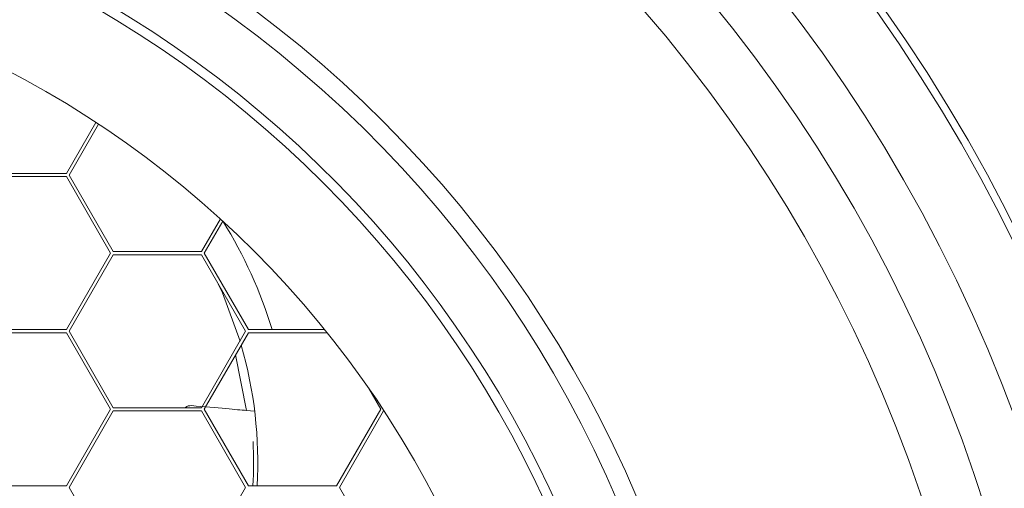
# Model space of a CAD drawing. Units: inches. Extents: x -491 to 344, y -33 to 243.
# Drawn here: x -352 to -339, y 188 to 194 of the extents above; entities that cross this region are included whole.
import ezdxf

# ---------------------------------------------------------------- set-up
doc = ezdxf.new("R2010")
doc.units = ezdxf.units.IN
doc.header["$MEASUREMENT"] = 0
doc.layers.add('レイヤー 1', color=7, linetype='Continuous')

# ---------------------------------------------------------------- blocks, each defined once
blk = doc.blocks.new('block 1732')
at = {"layer": 'レイヤー 1', "color": 7, "lineweight": 18}
blk.add_open_spline([(-348.535, 189.816), (-348.687, 190.315), (-348.903, 190.793), (-349.178, 191.236)], degree=3, dxfattribs=at)
blk = doc.blocks.new('block 1769')
at = {"layer": 'レイヤー 1', "color": 7, "lineweight": 18}
blk.add_lwpolyline([(-349.241, 190.418), (-349.188, 190.3), (-348.956, 189.667)], dxfattribs=at)
blk = doc.blocks.new('block 1770')
at = {"layer": 'レイヤー 1', "color": 7, "lineweight": 18}
blk.add_open_spline([(-348.731, 187.767), (-348.697, 188.39), (-348.767, 189.014), (-348.94, 189.613)], degree=3, dxfattribs=at)
blk = doc.blocks.new('block 1858')
at = {"layer": 'レイヤー 1', "color": 7, "lineweight": 18}
blk.add_open_spline([(-348.786, 187.767), (-348.775, 187.96), (-348.775, 188.154), (-348.784, 188.347)], degree=3, dxfattribs=at)
blk = doc.blocks.new('block 1864')
at = {"layer": 'レイヤー 1', "color": 7, "lineweight": 18}
blk.add_lwpolyline([(-349.013, 189.486), (-348.87, 188.756)], dxfattribs=at)
blk = doc.blocks.new('block 1865')
at = {"layer": 'レイヤー 1', "color": 7, "lineweight": 18}
blk.add_open_spline([(-349.595, 188.819), (-349.622, 188.819), (-349.649, 188.819), (-349.671, 188.793), (-349.672, 188.793), (-349.672, 188.792), (-349.673, 188.791)], degree=3, knots=[0, 0, 0, 0, 1, 1, 1, 2, 2, 2, 2], dxfattribs=at)
blk = doc.blocks.new('block 1897')
at = {"layer": 'レイヤー 1', "color": 7, "lineweight": 18}
blk.add_open_spline([(-349.595, 188.819), (-349.429, 188.805), (-349.263, 188.79), (-349.143, 188.78), (-349.02, 188.769), (-348.945, 188.762), (-348.87, 188.756)], degree=3, knots=[0, 0, 0, 0, 1, 1, 1, 2, 2, 2, 2], dxfattribs=at)
blk = doc.blocks.new('block 1904')
at = {"layer": 'レイヤー 1', "color": 7, "lineweight": 18}
blk.add_lwpolyline([(-348.87, 188.756), (-348.764, 188.747)], dxfattribs=at)
blk = doc.blocks.new('block 2028')
at = {"layer": 'レイヤー 1', "color": 7, "lineweight": 18}
blk.add_open_spline([(-332.528, 181.579), (-332.528, 195.663), (-343.944, 207.079), (-358.027, 207.079), (-372.111, 207.079), (-383.527, 195.663), (-383.527, 181.579), (-383.527, 167.496), (-372.111, 156.08), (-358.027, 156.08), (-343.944, 156.08), (-332.528, 167.496), (-332.528, 181.579), (-332.528, 181.579), (-332.528, 181.579), (-332.528, 181.579)], degree=3, knots=[0, 0, 0, 0, 1, 1, 1, 2, 2, 2, 3, 3, 3, 4, 4, 4, 5, 5, 5, 5], dxfattribs=at)
blk = doc.blocks.new('block 2029')
at = {"layer": 'レイヤー 1', "color": 7, "lineweight": 18}
blk.add_open_spline([(-337.527, 181.579), (-337.527, 192.901), (-346.705, 202.079), (-358.027, 202.079), (-369.349, 202.079), (-378.527, 192.901), (-378.527, 181.579), (-378.527, 170.257), (-369.349, 161.079), (-358.027, 161.079), (-346.705, 161.079), (-337.527, 170.257), (-337.527, 181.579), (-337.527, 181.579), (-337.527, 181.579), (-337.527, 181.579)], degree=3, knots=[0, 0, 0, 0, 1, 1, 1, 2, 2, 2, 3, 3, 3, 4, 4, 4, 5, 5, 5, 5], dxfattribs=at)
blk = doc.blocks.new('block 2030')
at = {"layer": 'レイヤー 1', "color": 7, "lineweight": 18}
blk.add_open_spline([(-343.652, 181.579), (-343.652, 189.518), (-350.089, 195.954), (-358.027, 195.954), (-365.967, 195.954), (-372.402, 189.518), (-372.402, 181.579), (-372.402, 173.64), (-365.967, 167.204), (-358.027, 167.204), (-350.089, 167.204), (-343.652, 173.64), (-343.652, 181.579), (-343.652, 181.579), (-343.652, 181.579), (-343.652, 181.579)], degree=3, knots=[0, 0, 0, 0, 1, 1, 1, 2, 2, 2, 3, 3, 3, 4, 4, 4, 5, 5, 5, 5], dxfattribs=at)
blk = doc.blocks.new('block 2031')
at = {"layer": 'レイヤー 1', "color": 7, "lineweight": 18}
blk.add_open_spline([(-344.929, 181.579), (-344.929, 188.813), (-350.793, 194.678), (-358.027, 194.678), (-365.261, 194.678), (-371.126, 188.813), (-371.126, 181.579), (-371.126, 174.345), (-365.261, 168.481), (-358.027, 168.481), (-350.793, 168.481), (-344.929, 174.345), (-344.929, 181.579), (-344.929, 181.579), (-344.929, 181.579), (-344.929, 181.579)], degree=3, knots=[0, 0, 0, 0, 1, 1, 1, 2, 2, 2, 3, 3, 3, 4, 4, 4, 5, 5, 5, 5], dxfattribs=at)
blk = doc.blocks.new('block 2155')
at = {"layer": 'レイヤー 1', "color": 7, "lineweight": 18}
blk.add_lwpolyline([(-352.395, 191.865), (-351.236, 191.865)], dxfattribs=at)
blk = doc.blocks.new('block 2156')
at = {"layer": 'レイヤー 1', "color": 7, "lineweight": 18}
blk.add_lwpolyline([(-351.236, 191.865), (-350.849, 192.535)], dxfattribs=at)
blk = doc.blocks.new('block 2157')
at = {"layer": 'レイヤー 1', "color": 7, "lineweight": 18}
blk.add_lwpolyline([(-350.814, 192.513), (-351.2, 191.844)], dxfattribs=at)
blk = doc.blocks.new('block 2158')
at = {"layer": 'レイヤー 1', "color": 7, "lineweight": 18}
blk.add_lwpolyline([(-351.2, 191.844), (-350.62, 190.84)], dxfattribs=at)
blk = doc.blocks.new('block 2159')
at = {"layer": 'レイヤー 1', "color": 7, "lineweight": 18}
blk.add_lwpolyline([(-350.62, 190.84), (-349.462, 190.84)], dxfattribs=at)
blk = doc.blocks.new('block 2160')
at = {"layer": 'レイヤー 1', "color": 7, "lineweight": 18}
blk.add_lwpolyline([(-349.462, 190.84), (-349.214, 191.269)], dxfattribs=at)
blk = doc.blocks.new('block 2161')
at = {"layer": 'レイヤー 1', "color": 7, "lineweight": 18}
blk.add_lwpolyline([(-349.183, 191.241), (-349.426, 190.82)], dxfattribs=at)
blk = doc.blocks.new('block 2162')
at = {"layer": 'レイヤー 1', "color": 7, "lineweight": 18}
blk.add_lwpolyline([(-349.426, 190.82), (-348.846, 189.816)], dxfattribs=at)
blk = doc.blocks.new('block 2163')
at = {"layer": 'レイヤー 1', "color": 7, "lineweight": 18}
blk.add_lwpolyline([(-348.846, 189.816), (-347.843, 189.816)], dxfattribs=at)
blk = doc.blocks.new('block 2164')
at = {"layer": 'レイヤー 1', "color": 7, "lineweight": 18}
blk.add_lwpolyline([(-347.81, 189.775), (-348.846, 189.775)], dxfattribs=at)
blk = doc.blocks.new('block 2165')
at = {"layer": 'レイヤー 1', "color": 7, "lineweight": 18}
blk.add_lwpolyline([(-348.846, 189.775), (-349.426, 188.771)], dxfattribs=at)
blk = doc.blocks.new('block 2166')
at = {"layer": 'レイヤー 1', "color": 7, "lineweight": 18}
blk.add_lwpolyline([(-349.426, 188.771), (-348.846, 187.767)], dxfattribs=at)
blk = doc.blocks.new('block 2167')
at = {"layer": 'レイヤー 1', "color": 7, "lineweight": 18}
blk.add_lwpolyline([(-348.846, 187.767), (-347.687, 187.767)], dxfattribs=at)
blk = doc.blocks.new('block 2168')
at = {"layer": 'レイヤー 1', "color": 7, "lineweight": 18}
blk.add_lwpolyline([(-347.687, 187.767), (-347.107, 188.771)], dxfattribs=at)
blk = doc.blocks.new('block 2169')
at = {"layer": 'レイヤー 1', "color": 7, "lineweight": 18}
blk.add_lwpolyline([(-347.107, 188.771), (-347.269, 189.051)], dxfattribs=at)
blk = doc.blocks.new('block 2170')
at = {"layer": 'レイヤー 1', "color": 7, "lineweight": 18}
blk.add_lwpolyline([(-347.066, 188.75), (-347.072, 188.75)], dxfattribs=at)
blk = doc.blocks.new('block 2171')
at = {"layer": 'レイヤー 1', "color": 7, "lineweight": 18}
blk.add_lwpolyline([(-347.072, 188.75), (-347.651, 187.747)], dxfattribs=at)
blk = doc.blocks.new('block 2172')
at = {"layer": 'レイヤー 1', "color": 7, "lineweight": 18}
blk.add_lwpolyline([(-347.651, 187.747), (-347.072, 186.743)], dxfattribs=at)
blk = doc.blocks.new('block 2656')
at = {"layer": 'レイヤー 1', "color": 7, "lineweight": 18}
blk.add_lwpolyline([(-349.462, 186.743), (-348.882, 187.747)], dxfattribs=at)
blk = doc.blocks.new('block 2657')
at = {"layer": 'レイヤー 1', "color": 7, "lineweight": 18}
blk.add_lwpolyline([(-348.882, 187.747), (-349.462, 188.75)], dxfattribs=at)
blk = doc.blocks.new('block 2658')
at = {"layer": 'レイヤー 1', "color": 7, "lineweight": 18}
blk.add_lwpolyline([(-349.462, 188.75), (-350.62, 188.75)], dxfattribs=at)
blk = doc.blocks.new('block 2659')
at = {"layer": 'レイヤー 1', "color": 7, "lineweight": 18}
blk.add_lwpolyline([(-350.62, 188.75), (-351.2, 187.747)], dxfattribs=at)
blk = doc.blocks.new('block 2660')
at = {"layer": 'レイヤー 1', "color": 7, "lineweight": 18}
blk.add_lwpolyline([(-351.2, 187.747), (-350.62, 186.743)], dxfattribs=at)
blk = doc.blocks.new('block 2661')
at = {"layer": 'レイヤー 1', "color": 7, "lineweight": 18}
blk.add_lwpolyline([(-350.62, 188.791), (-349.462, 188.791)], dxfattribs=at)
blk = doc.blocks.new('block 2662')
at = {"layer": 'レイヤー 1', "color": 7, "lineweight": 18}
blk.add_lwpolyline([(-349.462, 188.791), (-348.882, 189.795)], dxfattribs=at)
blk = doc.blocks.new('block 2663')
at = {"layer": 'レイヤー 1', "color": 7, "lineweight": 18}
blk.add_lwpolyline([(-348.882, 189.795), (-349.462, 190.799)], dxfattribs=at)
blk = doc.blocks.new('block 2664')
at = {"layer": 'レイヤー 1', "color": 7, "lineweight": 18}
blk.add_lwpolyline([(-349.462, 190.799), (-350.62, 190.799)], dxfattribs=at)
blk = doc.blocks.new('block 2665')
at = {"layer": 'レイヤー 1', "color": 7, "lineweight": 18}
blk.add_lwpolyline([(-350.62, 190.799), (-351.2, 189.795)], dxfattribs=at)
blk = doc.blocks.new('block 2666')
at = {"layer": 'レイヤー 1', "color": 7, "lineweight": 18}
blk.add_lwpolyline([(-351.2, 189.795), (-350.62, 188.791)], dxfattribs=at)
blk = doc.blocks.new('block 2769')
at = {"layer": 'レイヤー 1', "color": 7, "lineweight": 18}
blk.add_lwpolyline([(-352.395, 189.816), (-351.236, 189.816)], dxfattribs=at)
blk = doc.blocks.new('block 2770')
at = {"layer": 'レイヤー 1', "color": 7, "lineweight": 18}
blk.add_lwpolyline([(-351.236, 189.816), (-350.656, 190.82)], dxfattribs=at)
blk = doc.blocks.new('block 2771')
at = {"layer": 'レイヤー 1', "color": 7, "lineweight": 18}
blk.add_lwpolyline([(-350.656, 190.82), (-351.236, 191.824)], dxfattribs=at)
blk = doc.blocks.new('block 2772')
at = {"layer": 'レイヤー 1', "color": 7, "lineweight": 18}
blk.add_lwpolyline([(-351.236, 191.824), (-352.395, 191.824)], dxfattribs=at)
blk = doc.blocks.new('block 2775')
at = {"layer": 'レイヤー 1', "color": 7, "lineweight": 18}
blk.add_lwpolyline([(-352.395, 187.767), (-351.236, 187.767)], dxfattribs=at)
blk = doc.blocks.new('block 2776')
at = {"layer": 'レイヤー 1', "color": 7, "lineweight": 18}
blk.add_lwpolyline([(-351.236, 187.767), (-350.656, 188.771)], dxfattribs=at)
blk = doc.blocks.new('block 2777')
at = {"layer": 'レイヤー 1', "color": 7, "lineweight": 18}
blk.add_lwpolyline([(-350.656, 188.771), (-351.236, 189.775)], dxfattribs=at)
blk = doc.blocks.new('block 2778')
at = {"layer": 'レイヤー 1', "color": 7, "lineweight": 18}
blk.add_lwpolyline([(-351.236, 189.775), (-352.395, 189.775)], dxfattribs=at)
blk = doc.blocks.new('block 2985')
at = {"layer": 'レイヤー 1', "color": 7, "lineweight": 18}
blk.add_open_spline([(-343.346, 185.706), (-345.625, 193.814), (-354.046, 198.54), (-362.154, 196.26), (-370.262, 193.982), (-374.988, 185.561), (-372.708, 177.453), (-370.43, 169.345), (-362.009, 164.619), (-353.901, 166.899), (-346.524, 168.972), (-341.831, 176.198), (-342.937, 183.781)], degree=3, knots=[0, 0, 0, 0, 1, 1, 1, 2, 2, 2, 3, 3, 3, 4, 4, 4, 4], dxfattribs=at)
blk = doc.blocks.new('block 2987')
at = {"layer": 'レイヤー 1', "color": 7, "lineweight": 18}
blk.add_open_spline([(-342.527, 181.579), (-342.527, 190.14), (-349.467, 197.08), (-358.027, 197.08), (-366.588, 197.08), (-373.528, 190.14), (-373.528, 181.579), (-373.528, 173.019), (-366.588, 166.079), (-358.027, 166.079), (-349.467, 166.079), (-342.527, 173.019), (-342.527, 181.579), (-342.527, 181.579), (-342.527, 181.579), (-342.527, 181.579)], degree=3, knots=[0, 0, 0, 0, 1, 1, 1, 2, 2, 2, 3, 3, 3, 4, 4, 4, 5, 5, 5, 5], dxfattribs=at)
blk = doc.blocks.new('block 2988')
at = {"layer": 'レイヤー 1', "color": 7, "lineweight": 18}
blk.add_open_spline([(-343.538, 182.143), (-343.849, 190.145), (-350.589, 196.38), (-358.591, 196.068), (-366.593, 195.757), (-372.828, 189.018), (-372.516, 181.016), (-372.205, 173.014), (-365.466, 166.779), (-357.464, 167.09), (-349.898, 167.385), (-343.833, 173.45), (-343.538, 181.016)], degree=3, knots=[0, 0, 0, 0, 1, 1, 1, 2, 2, 2, 3, 3, 3, 4, 4, 4, 4], dxfattribs=at)
blk = doc.blocks.new('block 2992')
at = {"layer": 'レイヤー 1', "color": 7, "lineweight": 18}
blk.add_open_spline([(-339.027, 181.579), (-339.027, 192.073), (-347.534, 200.579), (-358.027, 200.579)], degree=3, dxfattribs=at)
blk = doc.blocks.new('block 2996')
at = {"layer": 'レイヤー 1', "color": 7, "lineweight": 18}
blk.add_open_spline([(-338.277, 181.579), (-338.277, 192.487), (-347.12, 201.329), (-358.027, 201.329), (-368.935, 201.329), (-377.777, 192.487), (-377.777, 181.579), (-377.777, 170.672), (-368.935, 161.829), (-358.027, 161.829), (-347.12, 161.829), (-338.277, 170.672), (-338.277, 181.579), (-338.277, 181.579), (-338.277, 181.579), (-338.277, 181.579)], degree=3, knots=[0, 0, 0, 0, 1, 1, 1, 2, 2, 2, 3, 3, 3, 4, 4, 4, 5, 5, 5, 5], dxfattribs=at)
blk = doc.blocks.new('block 2998')
at = {"layer": 'レイヤー 1', "color": 7, "lineweight": 18}
blk.add_open_spline([(-324.278, 181.579), (-324.278, 200.219), (-339.388, 215.329), (-358.027, 215.329), (-376.667, 215.329), (-391.778, 200.219), (-391.778, 181.579)], degree=3, knots=[0, 0, 0, 0, 1, 1, 1, 2, 2, 2, 2], dxfattribs=at)
blk = doc.blocks.new('block 3016')
at = {"layer": 'レイヤー 1', "color": 7, "lineweight": 18}
blk.add_open_spline([(-331.278, 181.579), (-331.278, 196.353), (-343.254, 208.329), (-358.027, 208.329), (-366.21, 208.329), (-373.942, 204.584), (-379.016, 198.164)], degree=3, knots=[0, 0, 0, 0, 1, 1, 1, 2, 2, 2, 2], dxfattribs=at)
blk = doc.blocks.new('block 3192')
at = {"layer": 'レイヤー 1', "color": 7, "lineweight": 25}
blk.add_open_spline([(-322.402, 181.579), (-322.402, 201.254), (-338.352, 217.204), (-358.027, 217.204), (-377.703, 217.204), (-393.652, 201.254), (-393.652, 181.579), (-393.652, 161.904), (-377.703, 145.954), (-358.027, 145.954), (-338.352, 145.954), (-322.402, 161.904), (-322.402, 181.579), (-322.402, 181.579), (-322.402, 181.579), (-322.402, 181.579)], degree=3, knots=[0, 0, 0, 0, 1, 1, 1, 2, 2, 2, 3, 3, 3, 4, 4, 4, 5, 5, 5, 5], dxfattribs=at)
blk = doc.blocks.new('block 3193')
at = {"layer": 'レイヤー 1', "color": 7, "lineweight": 18}
blk.add_open_spline([(-323.402, 181.579), (-323.402, 200.702), (-338.904, 216.204), (-358.027, 216.204), (-377.15, 216.204), (-392.652, 200.702), (-392.652, 181.579), (-392.652, 162.456), (-377.15, 146.954), (-358.027, 146.954), (-338.904, 146.954), (-323.402, 162.456), (-323.402, 181.579), (-323.402, 181.579), (-323.402, 181.579), (-323.402, 181.579)], degree=3, knots=[0, 0, 0, 0, 1, 1, 1, 2, 2, 2, 3, 3, 3, 4, 4, 4, 5, 5, 5, 5], dxfattribs=at)
blk = doc.blocks.new('block 3405')
at = {"layer": 'レイヤー 1', "color": 7, "lineweight": 18}
blk.add_open_spline([(-336.648, 181.6), (-336.648, 193.419), (-346.23, 203), (-358.048, 203), (-369.867, 203), (-379.449, 193.419), (-379.449, 181.6), (-379.449, 169.781), (-369.867, 160.2), (-358.048, 160.2), (-346.23, 160.2), (-336.648, 169.781), (-336.648, 181.6), (-336.648, 181.6), (-336.648, 181.6), (-336.648, 181.6)], degree=3, knots=[0, 0, 0, 0, 1, 1, 1, 2, 2, 2, 3, 3, 3, 4, 4, 4, 5, 5, 5, 5], dxfattribs=at)
blk = doc.blocks.new('block 3406')
at = {"layer": 'レイヤー 1', "color": 7, "lineweight": 25}
blk.add_open_spline([(-320.548, 181.6), (-320.548, 202.311), (-337.338, 219.1), (-358.048, 219.1), (-378.759, 219.1), (-395.548, 202.31), (-395.548, 181.6), (-395.548, 160.889), (-378.759, 144.1), (-358.048, 144.1), (-337.338, 144.1), (-320.548, 160.889), (-320.548, 181.6), (-320.548, 181.6), (-320.548, 181.6), (-320.548, 181.6)], degree=3, knots=[0, 0, 0, 0, 1, 1, 1, 2, 2, 2, 3, 3, 3, 4, 4, 4, 5, 5, 5, 5], dxfattribs=at)

msp = doc.modelspace()

# ---------------------------------------------------------------- linework, layer by layer
at = {"layer": 'レイヤー 1', "color": 7, "lineweight": 18}
for points in [[(-358.048, 218.1), (-378.207, 218.1), (-394.548, 201.758), (-394.548, 181.6), (-394.548, 161.442), (-378.207, 145.1), (-358.048, 145.1), (-337.89, 145.1), (-321.548, 161.442), (-321.548, 181.6), (-321.548, 201.758), (-337.89, 218.1), (-358.048, 218.1)], [(-358.048, 160.1), (-369.922, 160.1), (-379.548, 169.726), (-379.548, 181.6), (-379.548, 193.474), (-369.922, 203.1), (-358.048, 203.1), (-346.174, 203.1), (-336.548, 193.474), (-336.548, 181.6), (-336.548, 169.726), (-346.174, 160.1), (-358.048, 160.1)]]:
    msp.add_open_spline(points, degree=3, knots=[0, 0, 0, 0, 1, 1, 1, 2, 2, 2, 3, 3, 3, 4, 4, 4, 4], dxfattribs=at)

# ---------------------------------------------------------------- block references
at = {"layer": 'レイヤー 1'}
for name in ['block 3406', 'block 3192', 'block 3193', 'block 2998', 'block 3016', 'block 2028', 'block 3405', 'block 2029', 'block 2996', 'block 2992', 'block 2985', 'block 2987', 'block 2988', 'block 2030', 'block 2031', 'block 2156', 'block 2157', 'block 2155', 'block 2772', 'block 2771', 'block 2158', 'block 2160', 'block 2161', 'block 1732', 'block 2770', 'block 2159', 'block 2162', 'block 2665', 'block 2664', 'block 2663', 'block 1769', 'block 2769', 'block 2666', 'block 2662', 'block 2163', 'block 2778', 'block 2777', 'block 2165', 'block 2164', 'block 1770', 'block 1864', 'block 2169', 'block 2776', 'block 2659', 'block 2661', 'block 2658', 'block 1865', 'block 1897', 'block 2657', 'block 2166', 'block 1904', 'block 2168', 'block 2171', 'block 2170', 'block 1858', 'block 2775', 'block 2660', 'block 2656', 'block 2167', 'block 2172']:
    msp.add_blockref(name, (0, 0), dxfattribs=at)

doc.saveas('drawing.dxf')
